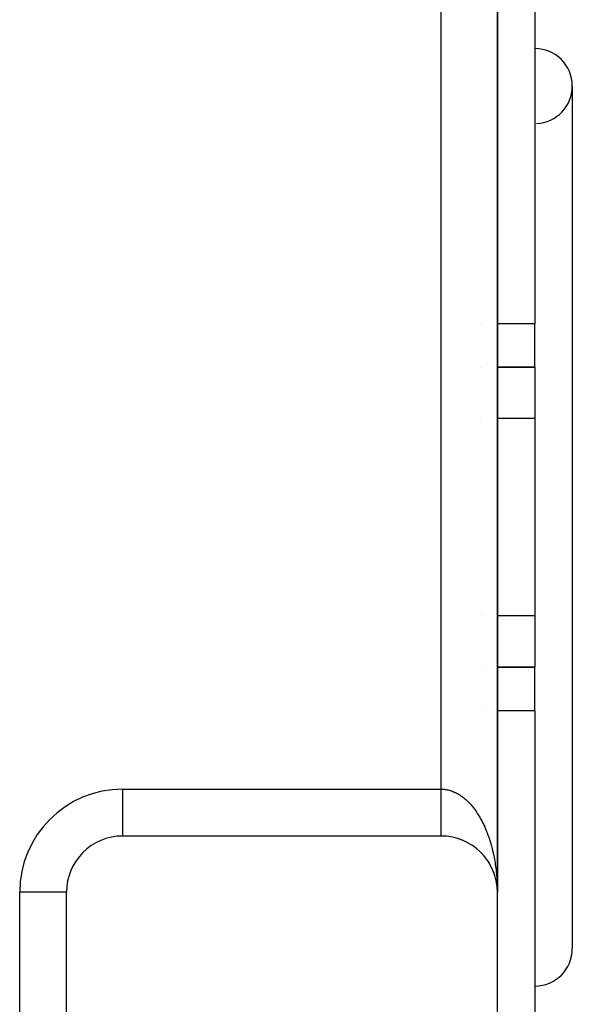
# Model space of a CAD drawing. Extents: x 24 to 1054, y -583 to 283.
# Drawn here: x 489 to 518, y 21 to 74 of the extents above; entities that cross this region are included whole.
import ezdxf

# ---------------------------------------------------------------- set-up
doc = ezdxf.new("R2010")
doc.units = 0
doc.linetypes.add('DASHED', pattern=[11.05, 8.7, -2.35])
doc.layers.get('0').update_dxf_attribs({"linetype": 'CONTINUOUS'})
doc.layers.add('NEVIDI', color=4, linetype='DASHED')

msp = doc.modelspace()

# ---------------------------------------------------------------- linework, layer by layer
at = {"color": 2}
for p, q in [((514.000009, 127), (514.000009, 27)), ((514.000009, 127), (514.000009, 27)), ((514.000009, 127), (514.000009, 27)), ((514.000009, 27), (514.000009, 127)), ((516.000009, 80.657117), (516.000009, 57.326531)), ((518.000009, 70), (518.000009, 24)), ((516.000009, 55), (516.000009, 57.326531)), ((513.106285, 55), (513.10739, 55)), ((513.10739, 55), (513.106285, 55)), ((513.999922, 55), (516.000009, 55)), ((516.000009, 55), (513.999922, 55)), ((516.000009, 55), (516.000009, 52.263158)), ((516.000009, 52.263158), (516.000009, 41.736842)), ((516.000009, 41.736842), (516.000009, 39)), ((513.154145, 39), (513.155511, 39)), ((513.155511, 39), (513.154145, 39)), ((513.999972, 39), (516.000009, 39)), ((516.000009, 39), (513.999972, 39)), ((516.000009, 36.673469), (516.000009, 39)), ((516.000009, 36.673469), (516.000009, 13.342883)), ((511.000009, 30), (494.000009, 30)), ((511.685887, 29.921395), (511.699649, 29.917276)), ((511.7891, 29.895213), (511.804431, 29.890139)), ((511.891455, 29.865342), (511.908198, 29.859229)), ((511.992828, 29.8318), (512.01078, 29.824595)), ((512.093089, 29.794614), (512.112046, 29.786283)), ((512.192112, 29.753811), (512.211865, 29.74434)), ((512.289764, 29.709428), (512.310104, 29.698823)), ((512.385912, 29.661506), (512.406637, 29.649792)), ((512.480425, 29.61009), (512.501338, 29.597308)), ((512.57317, 29.555232), (512.594084, 29.541441)), ((512.664014, 29.496993), (512.68424, 29.482628)), ((512.752824, 29.435429), (512.773227, 29.419848)), ((512.839473, 29.370618), (512.85939, 29.354281)), ((512.923837, 29.302641), (512.943134, 29.285651)), ((513.005791, 29.23158), (513.024349, 29.214048)), ((513.085212, 29.157517), (513.102928, 29.139563)), ((513.161975, 29.080537), (513.178762, 29.062285)), ((513.235969, 29.000741), (513.251755, 28.982319)), ((513.307089, 28.918239), (513.321817, 28.899773)), ((513.44029, 28.745553), (513.452794, 28.727377)), ((513.502163, 28.655588), (513.51353, 28.637745)), ((513.560754, 28.563362), (513.570985, 28.545976)), ((513.615983, 28.469005), (513.625093, 28.452194)), ((513.801737, 28.072859), (513.806716, 28.05942)), ((513.839024, 27.969805), (513.843128, 27.957402)), ((513.87254, 27.865425), (513.875819, 27.854193)), ((513.902236, 27.759862), (513.904778, 27.749847)), ((513.925094, 27.667673), (513.928065, 27.653257)), ((513.928065, 27.653257), (513.929937, 27.644599)), ((513.928065, 27.653257), (513.929347, 27.64697)), ((513.929348, 27.646967), (513.94106, 27.589515)), ((513.94998, 27.545756), (513.951295, 27.538428)), ((513.94998, 27.545756), (513.967948, 27.437505)), ((513.966608, 27.447314), (513.967948, 27.437505)), ((513.967948, 27.437505), (513.968794, 27.431594)), ((513.967948, 27.437505), (513.976015, 27.374795)), ((513.980477, 27.343477), (513.981191, 27.336063)), ((513.981191, 27.336063), (513.98195, 27.328654)), ((513.981191, 27.336063), (513.986317, 27.281205)), ((513.98195, 27.328654), (513.982432, 27.324166)), ((513.98195, 27.328654), (513.986278, 27.281459)), ((491.000009, 27), (490.998486, 27)), ((491.000009, 27.033329), (491.000009, 27)), ((491.000009, 27), (491.000009, 27.033329)), ((491.000009, -2), (491.000009, 27)), ((513.987515, 27.268386), (513.990016, 27.241614)), ((513.987515, 27.267965), (513.991025, 27.22968)), ((513.991013, 27.23425), (513.991313, 27.229283)), ((513.991313, 27.229283), (513.997831, 27.114732)), ((513.991632, 27.224318), (513.991972, 27.219353)), ((513.991632, 27.224318), (513.997911, 27.112242)), ((513.991972, 27.219353), (513.99219, 27.216311)), ((513.991972, 27.219353), (513.997997, 27.109752)), ((513.99762, 27.122202), (513.997685, 27.119712)), ((513.997685, 27.119712), (513.997756, 27.117222)), ((513.997756, 27.117222), (513.997831, 27.114732)), ((513.997831, 27.114732), (513.997911, 27.112242)), ((513.997911, 27.112242), (513.997997, 27.109752)), ((513.997997, 27.109752), (513.998052, 27.108227)), ((513.9993, 27.119742), (514.000009, 27)), ((514.000009, -3), (514.000009, 27))]:
    msp.add_line(p, q, dxfattribs=at)
for centre, radius, start, end in [((516.000009, 70), 2, 0, 90), ((516.000009, 70), 2, 272.489553, 360), ((494.000009, 27), 3, 90, 180), ((511.000009, 27), 3, 0, 90), ((516.000009, 24), 2, 270, 360)]:
    msp.add_arc(centre, radius, start, end, dxfattribs=at)
at = {"layer": 'NEVIDI', "color": 7, "linetype": 'CONTINUOUS'}
for p, q in [((511.000009, 32.5), (511.000009, 121.5)), ((513.100393, 57.326531), (513.099326, 57.326531)), ((516.000009, 57.326531), (513.999915, 57.326531)), ((513.115622, 52.263158), (513.114472, 52.263158)), ((516.000009, 52.263158), (513.999931, 52.263158)), ((513.14728, 41.736842), (513.145958, 41.736842)), ((516.000009, 41.736842), (513.999963, 41.736842)), ((513.162508, 36.673469), (513.161104, 36.673469)), ((516.000009, 36.673469), (513.999979, 36.673469)), ((494.000009, 32.5), (511.000009, 32.5)), ((494.000009, 30.001522), (494.000009, 32.5)), ((511.000009, 32.5), (511.056449, 32.499085)), ((511.000009, 32.491167), (511.000009, 32.5)), ((511.000009, 32.434642), (511.000009, 32.491167)), ((511.000009, 32.382974), (511.000009, 32.434642)), ((511.000009, 32.359075), (511.000009, 32.382974)), ((511.000009, 32.326346), (511.000009, 32.359075)), ((511.000009, 32.274531), (511.000009, 32.326346)), ((511.000009, 32.21841), (511.000009, 32.274531)), ((511.000009, 32.166933), (511.000009, 32.21841)), ((511.000009, 32.110966), (511.000009, 32.166933)), ((511.000009, 32.059694), (511.000009, 32.110966)), ((511.000009, 32.046034), (511.000009, 32.059694)), ((511.000009, 32.004202), (511.000009, 32.046034)), ((511.056449, 32.499085), (511.099575, 32.497054)), ((511.099575, 32.497054), (511.164641, 32.49181)), ((511.164641, 32.49181), (511.169032, 32.491361)), ((511.169032, 32.491361), (511.207616, 32.486909)), ((511.207616, 32.486909), (511.272649, 32.477318)), ((511.272649, 32.477318), (511.315597, 32.469545)), ((511.315597, 32.469545), (511.38029, 32.455667)), ((511.38029, 32.455667), (511.42299, 32.445073)), ((511.42299, 32.445073), (511.487363, 32.426931)), ((511.487363, 32.426931), (511.529928, 32.413492)), ((511.529928, 32.413492), (511.544771, 32.408534)), ((511.544771, 32.408534), (511.593896, 32.391116)), ((511.593896, 32.391116), (511.636074, 32.374916)), ((511.636074, 32.374916), (511.699664, 32.348292)), ((511.699664, 32.348292), (511.741484, 32.329325)), ((511.741484, 32.329325), (511.804379, 32.298588)), ((511.804379, 32.298588), (511.845845, 32.27685)), ((511.845845, 32.27685), (511.908192, 32.24192)), ((511.908192, 32.24192), (511.911782, 32.239825)), ((511.911782, 32.239825), (511.949279, 32.217401)), ((511.949279, 32.217401), (512.010781, 32.17843)), ((512.010781, 32.17843), (512.051271, 32.151263)), ((512.051271, 32.151263), (512.112074, 32.108167)), ((512.112074, 32.108167), (512.151861, 32.078444)), ((512.151861, 32.078444), (512.211913, 32.031249)), ((511.000009, 31.953303), (511.000009, 32.004202)), ((511.000009, 31.898335), (511.000009, 31.953303)), ((511.000009, 31.848088), (511.000009, 31.898335)), ((511.000009, 31.793624), (511.000009, 31.848088)), ((511.000009, 31.743875), (511.000009, 31.793624)), ((511.000009, 31.740213), (511.000009, 31.743875)), ((511.000009, 31.690249), (511.000009, 31.740213)), ((511.000009, 31.641474), (511.000009, 31.690249)), ((511.000009, 31.588385), (511.000009, 31.641474)), ((511.000009, 31.540286), (511.000009, 31.588385)), ((511.000009, 31.488368), (511.000009, 31.540286)), ((512.211913, 32.031249), (512.251201, 31.99882)), ((512.251201, 31.99882), (512.264309, 31.987723)), ((512.264309, 31.987723), (512.310066, 31.947875)), ((512.310066, 31.947875), (512.348656, 31.912904)), ((512.348656, 31.912904), (512.406575, 31.858012)), ((512.406575, 31.858012), (512.44455, 31.820411)), ((512.44455, 31.820411), (512.501286, 31.761783)), ((512.501286, 31.761783), (512.538408, 31.721787)), ((512.538408, 31.721787), (512.594111, 31.659265)), ((512.594111, 31.659265), (512.596643, 31.656349)), ((512.596643, 31.656349), (512.630457, 31.616796)), ((512.630457, 31.616796), (512.684706, 31.550859)), ((512.684706, 31.550859), (512.720253, 31.505942)), ((511.000009, 31.446476), (511.000009, 31.488368)), ((511.000009, 31.441116), (511.000009, 31.446476)), ((511.000009, 31.39023), (511.000009, 31.441116)), ((511.000009, 31.343851), (511.000009, 31.39023)), ((511.000009, 31.294086), (511.000009, 31.343851)), ((511.000009, 31.248721), (511.000009, 31.294086)), ((511.000009, 31.200194), (511.000009, 31.248721)), ((511.000009, 31.169497), (511.000009, 31.200194)), ((511.000009, 31.156013), (511.000009, 31.169497)), ((511.000009, 31.108764), (511.000009, 31.156013)), ((511.000009, 31.065844), (511.000009, 31.108764)), ((511.000009, 31.019969), (511.000009, 31.065844)), ((511.000009, 30.978563), (511.000009, 31.019969)), ((512.720253, 31.505942), (512.773188, 31.43644)), ((512.773188, 31.43644), (512.807762, 31.389295)), ((512.807762, 31.389295), (512.859454, 31.31611)), ((512.859454, 31.31611), (512.89311, 31.266655)), ((512.89311, 31.266655), (512.903632, 31.250889)), ((512.903632, 31.250889), (512.943174, 31.190322)), ((512.943174, 31.190322), (512.97581, 31.138707)), ((512.97581, 31.138707), (513.024374, 31.059052)), ((513.024374, 31.059052), (513.055879, 31.005473)), ((513.055879, 31.005473), (513.102925, 30.922521)), ((511.000009, 30.933921), (511.000009, 30.978563)), ((511.000009, 30.913679), (511.000009, 30.933921)), ((511.000009, 30.893899), (511.000009, 30.913679)), ((511.000009, 30.850851), (511.000009, 30.893899)), ((511.000009, 30.812334), (511.000009, 30.850851)), ((511.000009, 30.770906), (511.000009, 30.812334)), ((511.000009, 30.733907), (511.000009, 30.770906)), ((511.000009, 30.694292), (511.000009, 30.733907)), ((511.000009, 30.683092), (511.000009, 30.694292)), ((511.000009, 30.658723), (511.000009, 30.683092)), ((511.000009, 30.621024), (511.000009, 30.658723)), ((511.000009, 30.587123), (511.000009, 30.621024)), ((511.000009, 30.55127), (511.000009, 30.587123)), ((511.000009, 30.519136), (511.000009, 30.55127)), ((511.000009, 30.485112), (511.000009, 30.519136)), ((511.000009, 30.481403), (511.000009, 30.485112)), ((511.000009, 30.454905), (511.000009, 30.481403)), ((513.102925, 30.922521), (513.133419, 30.866777)), ((513.133419, 30.866777), (513.17873, 30.780907)), ((513.17873, 30.780907), (513.180239, 30.777982)), ((513.180239, 30.777982), (513.208198, 30.723007)), ((513.208198, 30.723007), (513.251766, 30.634242)), ((513.251766, 30.634242), (513.280088, 30.574403)), ((513.280088, 30.574403), (513.321837, 30.482906)), ((513.321837, 30.482906), (513.348835, 30.421523)), ((511.000009, 30.422819), (511.000009, 30.454905)), ((511.000009, 30.394412), (511.000009, 30.422819)), ((511.000009, 30.364442), (511.000009, 30.394412)), ((511.000009, 30.337894), (511.000009, 30.364442)), ((511.000009, 30.311821), (511.000009, 30.337894)), ((511.000009, 30.310127), (511.000009, 30.311821)), ((511.000009, 30.285515), (511.000009, 30.310127)), ((511.000009, 30.25989), (511.000009, 30.285515)), ((511.000009, 30.237288), (511.000009, 30.25989)), ((511.000009, 30.213867), (511.000009, 30.237288)), ((511.000009, 30.19326), (511.000009, 30.213867)), ((511.000009, 30.177042), (511.000009, 30.19326)), ((511.000009, 30.172077), (511.000009, 30.177042)), ((511.000009, 30.153623), (511.000009, 30.172077)), ((511.000009, 30.134745), (511.000009, 30.153623)), ((511.000009, 30.118416), (511.000009, 30.134745)), ((511.000009, 30.101862), (511.000009, 30.118416)), ((511.000009, 30.087721), (511.000009, 30.101862)), ((511.000009, 30.07921), (511.000009, 30.087721)), ((511.000009, 30.073495), (511.000009, 30.07921)), ((511.000009, 30.061496), (511.000009, 30.073495)), ((511.000009, 30.049669), (511.000009, 30.061496)), ((511.000009, 30.039879), (511.000009, 30.049669)), ((511.000009, 30.03046), (511.000009, 30.039879)), ((511.000009, 30.022915), (511.000009, 30.03046)), ((511.000009, 30.019882), (511.000009, 30.022915)), ((511.000009, 30.01591), (511.000009, 30.019882)), ((511.000009, 30.010591), (511.000009, 30.01591)), ((511.000009, 30.006037), (511.000009, 30.010591)), ((513.348835, 30.421523), (513.388843, 30.32712)), ((513.388843, 30.32712), (513.414623, 30.263965)), ((513.414623, 30.263965), (513.422295, 30.244798)), ((513.422295, 30.244798), (513.452769, 30.166902)), ((513.452769, 30.166902), (513.477352, 30.101901)), ((513.477352, 30.101901), (513.513521, 30.002479)), ((513.513521, 30.002479), (513.536811, 29.935884)), ((513.536811, 29.935884), (513.570959, 29.834254)), ((513.570959, 29.834254), (513.592942, 29.766111)), ((513.592942, 29.766111), (513.625097, 29.662201)), ((513.625097, 29.662201), (513.625781, 29.659935)), ((513.625781, 29.659935), (513.645642, 29.592938)), ((513.645642, 29.592938), (513.675819, 29.486678)), ((513.675819, 29.486678), (513.695004, 29.416045)), ((513.695004, 29.416045), (513.722986, 29.3082)), ((513.722986, 29.3082), (513.740782, 29.236308)), ((513.740782, 29.236308), (513.766665, 29.126526)), ((513.766665, 29.126526), (513.783066, 29.053362)), ((513.783066, 29.053362), (513.787581, 29.032685)), ((513.787581, 29.032685), (513.806725, 28.942164)), ((513.806725, 28.942164), (513.821633, 28.868192)), ((513.821633, 28.868192), (513.843113, 28.75539)), ((513.843113, 28.75539), (513.856571, 28.680394)), ((513.856571, 28.680394), (513.875809, 28.566292)), ((513.875809, 28.566292), (513.887788, 28.490418)), ((513.887788, 28.490418), (513.904777, 28.375046)), ((513.904777, 28.375046), (513.904934, 28.373932)), ((513.904934, 28.373932), (513.915243, 28.298501)), ((513.915243, 28.298501), (513.929945, 28.182097)), ((513.929945, 28.182097), (513.938896, 28.104911)), ((513.938896, 28.104911), (513.951301, 27.987548)), ((513.951301, 27.987548), (513.958723, 27.909832)), ((513.958723, 27.909832), (513.968807, 27.791728)), ((513.968807, 27.791728), (513.974681, 27.713733)), ((513.974681, 27.713733), (513.976147, 27.692871)), ((513.976147, 27.692871), (513.982434, 27.595011)), ((513.982434, 27.595011), (513.986785, 27.516365)), ((513.986785, 27.516365), (513.99007, 27.444003)), ((513.99416, 27.341789), (513.994993, 27.318315)), ((513.994993, 27.318315), (513.99692, 27.243105)), ((488.500009, -2), (488.500009, 27)), ((490.998486, 27), (488.500009, 27))]:
    msp.add_line(p, q, dxfattribs=at)
msp.add_arc((494.000009, 27), 5.5, 90, 180, dxfattribs=at)

doc.saveas('drawing.dxf')
